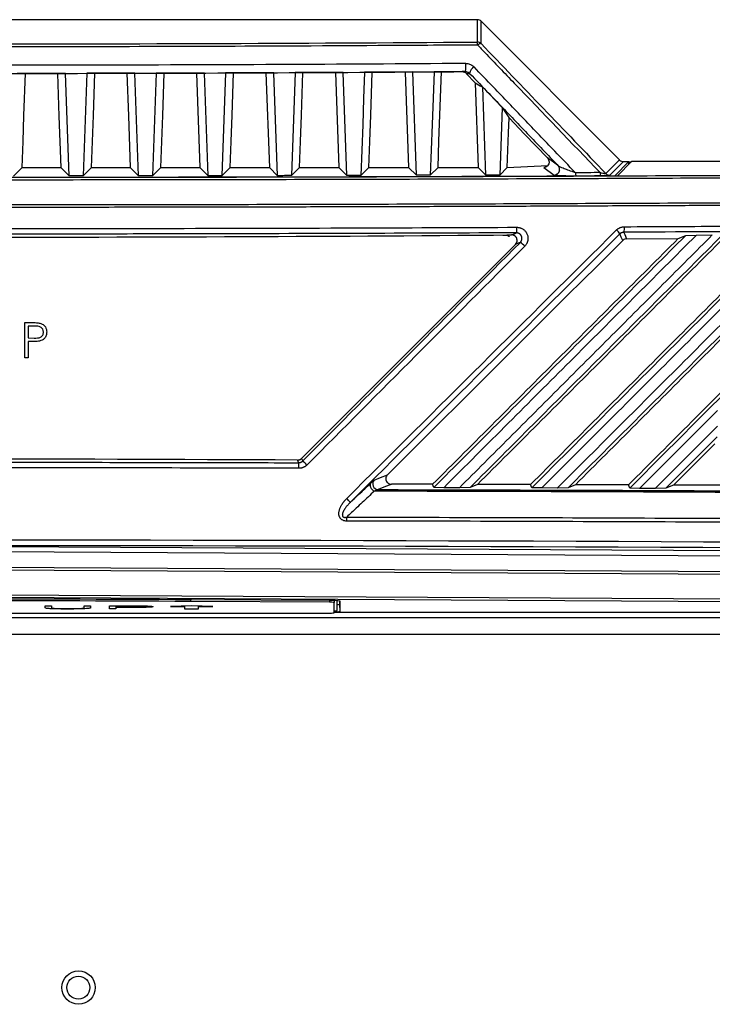
# Model space of a CAD drawing. Units: inches. Extents: x 4 to 251, y 4 to 161.
# Drawn here: x 113 to 118, y 89 to 96 of the extents above; entities that cross this region are included whole.
import ezdxf

# ---------------------------------------------------------------- set-up
doc = ezdxf.new("R2010")
doc.units = ezdxf.units.IN
doc.header["$LTSCALE"] = 15
doc.header["$MEASUREMENT"] = 0

msp = doc.modelspace()

# ---------------------------------------------------------------- linework, layer by layer
for p, q in [((116.4278, 96.4051), (108.776, 96.4051)), ((116.4278, 96.4051), (116.4279, 96.2469)), ((116.4557, 96.2354), (116.4556, 96.3936)), ((116.4556, 96.3936), (117.4355, 95.4118)), ((113.4529, 96.0251), (113.2271, 96.0248)), ((113.5107, 96.0252), (113.6611, 96.0255)), ((113.5367, 95.2986), (113.5107, 96.0252)), ((113.6611, 96.0255), (113.6351, 95.2986)), ((114.0027, 96.0262), (114.1531, 96.0267)), ((114.0287, 95.2991), (114.0027, 96.0262)), ((114.1531, 96.0267), (114.1271, 95.2992)), ((114.438, 96.0275), (114.2102, 96.0268)), ((114.438, 96.0275), (114.462, 95.3584)), ((114.4946, 96.0277), (114.6451, 96.0283)), ((114.5207, 95.2998), (114.4946, 96.0277)), ((114.6451, 96.0283), (114.6191, 95.3)), ((114.9309, 96.0294), (114.7015, 96.0285)), ((114.9309, 96.0294), (114.9549, 95.3584)), ((114.9866, 96.0297), (115.1372, 96.0304)), ((115.0127, 95.3008), (114.9866, 96.0297)), ((115.1372, 96.0304), (115.1111, 95.301)), ((115.424, 96.0318), (115.1926, 96.0306)), ((115.424, 96.0318), (115.4481, 95.3584)), ((115.4786, 96.0321), (115.6292, 96.0329)), ((115.5047, 95.3019), (115.4786, 96.0321)), ((115.9173, 96.0346), (115.6834, 96.0332)), ((115.9173, 96.0346), (115.9415, 95.3584)), ((115.9705, 96.0349), (116.1213, 96.0359)), ((115.9967, 95.3033), (115.9705, 96.0349)), ((116.3207, 96.0372), (116.1741, 96.0362)), ((116.3496, 96.025), (116.3735, 96.0251)), ((116.3496, 96.025), (116.4136, 95.9583)), ((116.4136, 95.9583), (116.4351, 95.3584)), ((116.4887, 95.3049), (116.4664, 95.9267)), ((116.6042, 95.7831), (116.4664, 95.9267)), ((116.6042, 95.7831), (116.5871, 95.3053)), ((116.6403, 95.3591), (116.9273, 95.3725)), ((117.4355, 95.4118), (117.3388, 95.3152)), ((117.3666, 95.3036), (117.4634, 95.4002)), ((117.5017, 95.4002), (117.4022, 95.3008)), ((117.4216, 95.3005), (117.5214, 95.4002)), ((117.4634, 95.4002), (117.5017, 95.4002)), ((117.5017, 95.3805), (117.5017, 95.4002)), ((117.5017, 95.3998), (117.521, 95.3998)), ((122.2654, 95.4002), (117.5214, 95.4002)), ((113.1431, 95.2983), (113.2033, 95.3584)), ((113.2033, 95.3584), (113.4767, 95.3584)), ((113.5367, 95.2986), (113.4767, 95.3584)), ((113.6351, 95.2986), (113.6949, 95.3584)), ((113.6949, 95.3584), (113.9692, 95.3584)), ((114.0287, 95.2991), (113.9692, 95.3584)), ((114.1271, 95.2992), (114.1864, 95.3584)), ((114.1864, 95.3584), (114.462, 95.3584)), ((114.5207, 95.2998), (114.462, 95.3584)), ((114.6191, 95.3), (114.6776, 95.3584)), ((114.6776, 95.3584), (114.9549, 95.3584)), ((115.0127, 95.3008), (114.9549, 95.3584)), ((115.1111, 95.301), (115.1686, 95.3584)), ((115.1686, 95.3584), (115.4481, 95.3584)), ((115.5047, 95.3019), (115.4481, 95.3584)), ((115.6031, 95.3022), (115.6594, 95.3584)), ((115.6594, 95.3584), (115.9415, 95.3584)), ((115.9967, 95.3033), (115.9415, 95.3584)), ((116.0951, 95.3036), (116.15, 95.3584)), ((116.15, 95.3584), (116.4351, 95.3584)), ((116.4887, 95.3049), (116.4351, 95.3584)), ((116.5871, 95.3053), (116.6403, 95.3584)), ((116.8983, 95.3584), (116.9719, 95.3052)), ((117.8509, 94.8553), (117.9044, 94.8777)), ((117.9044, 94.8777), (117.9803, 94.8803)), ((117.9803, 94.8803), (118.0928, 94.881)), ((115.1828, 93.2988), (116.6985, 94.8145)), ((116.6985, 94.8145), (115.1828, 93.2988)), ((117.4857, 94.8533), (117.8509, 94.8553)), ((113.2237, 94.2605), (113.2727, 94.2605)), ((113.2237, 94.0105), (113.2237, 94.2605)), ((113.2461, 94.2349), (113.2461, 94.1516)), ((113.2918, 94.2349), (113.2461, 94.2349)), ((113.2461, 94.1516), (113.2899, 94.151)), ((113.2461, 94.1259), (113.2461, 94.0105)), ((113.264, 94.1259), (113.2461, 94.1259)), ((113.2461, 94.0105), (113.2237, 94.0105)), ((118.1292, 93.6384), (117.5773, 93.0871)), ((117.6883, 93.0866), (118.1291, 93.5269)), ((118.1271, 93.4513), (117.7646, 93.0889)), ((118.1097, 93.4032), (117.8168, 93.1103)), ((116.1115, 93.1159), (115.819, 93.1165)), ((116.1206, 93.0938), (116.1115, 93.1159)), ((116.1899, 93.0916), (116.1206, 93.0938)), ((116.3009, 93.0913), (116.1899, 93.0916)), ((116.3773, 93.0935), (116.3009, 93.0913)), ((116.4295, 93.1151), (116.3773, 93.0935)), ((116.8056, 93.114), (116.4295, 93.1151)), ((116.8146, 93.0919), (116.8056, 93.114)), ((116.8839, 93.0896), (116.8146, 93.0919)), ((116.9948, 93.0892), (116.8839, 93.0896)), ((117.0712, 93.0915), (116.9948, 93.0892)), ((117.1234, 93.113), (117.0712, 93.0915)), ((117.4991, 93.1116), (117.1234, 93.113)), ((117.5082, 93.0894), (117.4991, 93.1116)), ((117.5773, 93.0871), (117.5082, 93.0894)), ((117.6883, 93.0866), (117.5773, 93.0871)), ((117.7646, 93.0889), (117.6883, 93.0866)), ((117.8168, 93.1103), (117.7646, 93.0889)), ((118.1921, 93.1087), (117.8168, 93.1103)), ((112.6019, 92.679), (123.669, 92.6154)), ((123.6639, 92.576), (112.607, 92.6396)), ((123.6767, 92.447), (112.6062, 92.5107)), ((112.607, 92.5304), (123.6775, 92.4667)), ((123.6768, 92.2532), (112.6019, 92.3169)), ((112.6062, 92.3365), (123.6811, 92.2729)), ((114.397, 92.298), (114.397, 92.2862)), ((115.3865, 92.2923), (114.4024, 92.298)), ((113.3678, 92.2559), (113.4127, 92.2559)), ((113.3678, 92.2549), (113.3678, 92.2559)), ((113.3678, 92.2549), (113.4127, 92.2549)), ((113.3678, 92.2417), (113.3678, 92.2549)), ((113.4127, 92.2549), (113.4127, 92.2559)), ((113.4127, 92.2549), (113.4127, 92.2418)), ((113.4127, 92.2418), (113.4128, 92.2416)), ((113.4147, 92.2389), (113.4147, 92.2399)), ((113.5305, 92.2348), (113.5305, 92.2358)), ((113.6384, 92.2385), (113.6384, 92.2395)), ((113.6435, 92.2559), (113.6884, 92.2559)), ((113.6435, 92.2549), (113.6435, 92.2559)), ((113.6435, 92.2418), (113.6435, 92.2549)), ((113.6435, 92.2549), (113.6884, 92.2549)), ((113.6884, 92.2549), (113.6884, 92.2559)), ((113.6884, 92.2549), (113.6884, 92.2417)), ((113.823, 92.2559), (113.921, 92.2559)), ((113.823, 92.2549), (113.823, 92.2559)), ((113.823, 92.2549), (113.921, 92.2549)), ((113.823, 92.2331), (113.823, 92.2549)), ((113.8678, 92.2331), (113.823, 92.2331)), ((113.9593, 92.2527), (113.8678, 92.2527)), ((113.8678, 92.2527), (113.8678, 92.2454)), ((113.8678, 92.2464), (113.9554, 92.2464)), ((113.8678, 92.2454), (113.9554, 92.2454)), ((113.9036, 92.2432), (113.8678, 92.2432)), ((113.8678, 92.2432), (113.8678, 92.2331)), ((113.921, 92.2549), (113.921, 92.2559)), ((113.9554, 92.2454), (113.9554, 92.2464)), ((114.0349, 92.2546), (114.0349, 92.2556)), ((114.1307, 92.2491), (114.1307, 92.2501)), ((114.4037, 92.2559), (114.2537, 92.2505)), ((114.4037, 92.2549), (114.2537, 92.2495)), ((114.2537, 92.2495), (114.2537, 92.2505)), ((114.2537, 92.2495), (114.3537, 92.2495)), ((114.3537, 92.2495), (114.3537, 92.2331)), ((114.3537, 92.2331), (114.4537, 92.2331)), ((115.381, 92.2805), (114.397, 92.2862)), ((114.5537, 92.2505), (114.4037, 92.2559)), ((114.4037, 92.2549), (114.4037, 92.2559)), ((114.5537, 92.2495), (114.4037, 92.2549)), ((114.4537, 92.2495), (114.5537, 92.2495)), ((114.4537, 92.2331), (114.4537, 92.2495)), ((114.5537, 92.2495), (114.5537, 92.2505)), ((115.381, 92.2924), (115.381, 92.2805)), ((115.415, 92.2919), (115.415, 92.2789)), ((115.415, 92.2061), (115.415, 92.2789)), ((115.435, 92.2211), (115.435, 92.2912)), ((115.4547, 92.2661), (115.4547, 92.2896)), ((115.4568, 92.2161), (115.4547, 92.2661)), ((115.4568, 92.2161), (115.4568, 92.2888)), ((112.5811, 92.1735), (123.4328, 92.1735)), ((112.6412, 92.2044), (115.3759, 92.2044)), ((118.6019, 92.2091), (115.415, 92.2091)), ((123.4486, 92.0524), (112.5769, 92.0524))]:
    msp.add_line(p, q)
at = {"flags": 128}
for points in [[(113.2271, 96.0248), (113.2175, 96.0248), (113.1691, 96.0247)], [(113.2033, 95.3584), (113.2099, 95.5424), (113.2165, 95.7271), (113.2271, 96.0248)], [(113.5107, 96.0252), (113.4748, 96.0251), (113.4529, 96.0251)], [(113.4529, 96.0251), (113.4637, 95.7232), (113.4767, 95.3584)], [(113.7188, 96.0256), (113.7091, 96.0256), (113.6611, 96.0255)], [(113.6949, 95.3584), (113.7015, 95.5426), (113.7081, 95.7274), (113.7188, 96.0256)], [(114.0027, 96.0262), (113.9668, 96.0262), (113.9453, 96.0261)], [(113.9453, 96.0261), (113.9562, 95.7235), (113.9692, 95.3584)], [(114.2102, 96.0268), (114.2005, 96.0268), (114.1531, 96.0267)], [(114.1864, 95.3584), (114.193, 95.5428), (114.1996, 95.7278), (114.2102, 96.0268)], [(114.4946, 96.0277), (114.4587, 96.0276), (114.438, 96.0275)], [(114.7015, 96.0285), (114.6917, 96.0285), (114.6451, 96.0283)], [(114.6776, 95.3584), (114.6842, 95.543), (114.6908, 95.7283), (114.7015, 96.0285)], [(114.9866, 96.0297), (114.9506, 96.0295), (114.9309, 96.0294)], [(115.1926, 96.0306), (115.1827, 96.0306), (115.1372, 96.0304)], [(115.1686, 95.3584), (115.1752, 95.5434), (115.1818, 95.729), (115.1926, 96.0306)], [(115.4786, 96.0321), (115.4425, 96.0319), (115.424, 96.0318)], [(115.6292, 96.0329), (115.6226, 95.8472), (115.6159, 95.6614), (115.6031, 95.3022)], [(115.6834, 96.0332), (115.6694, 96.0331), (115.6292, 96.0329)], [(115.6594, 95.3584), (115.666, 95.5438), (115.6726, 95.7298), (115.6834, 96.0332)], [(115.9705, 96.0349), (115.9309, 96.0347), (115.9173, 96.0346)], [(116.1213, 96.0359), (116.1146, 95.8498), (116.108, 95.6636), (116.0951, 95.3036)], [(116.1741, 96.0362), (116.1607, 96.0361), (116.1213, 96.0359)], [(116.15, 95.3584), (116.1566, 95.5442), (116.1632, 95.7307), (116.1741, 96.0362)], [(116.3445, 96.0374), (116.3332, 96.0373), (116.3207, 96.0372)], [(116.4136, 95.9583), (116.448, 95.9378), (116.4664, 95.9267)], [(116.6042, 95.7831), (116.6511, 95.712), (116.6528, 95.7094)], [(116.6403, 95.3584), (116.6447, 95.4811), (116.649, 95.6044), (116.6528, 95.7094)], [(116.6528, 95.7094), (116.7626, 95.5951), (116.9246, 95.4265)], [(117.0004, 95.3716), (116.9956, 95.3751), (116.9767, 95.3888), (116.9246, 95.4265)], [(107.8015, 95.3008), (108.6722, 95.2974), (109.5442, 95.2947), (110.4171, 95.2926), (111.2907, 95.2913), (112.1648, 95.2906), (113.039, 95.2906), (113.913, 95.2913), (114.7866, 95.2926), (115.6596, 95.2947), (116.5315, 95.2974), (117.4022, 95.3008)], [(113.6351, 95.2986), (113.6228, 95.2986), (113.6105, 95.2986), (113.5982, 95.2986), (113.5859, 95.2986), (113.5736, 95.2986), (113.5613, 95.2986), (113.549, 95.2986), (113.5367, 95.2986)], [(114.1271, 95.2992), (114.1148, 95.2992), (114.1025, 95.2992), (114.0902, 95.2992), (114.0779, 95.2991), (114.0656, 95.2991), (114.0533, 95.2991), (114.041, 95.2991), (114.0287, 95.2991)], [(114.6191, 95.3), (114.6068, 95.3), (114.5945, 95.2999), (114.5822, 95.2999), (114.5699, 95.2999), (114.5576, 95.2999), (114.5453, 95.2999), (114.533, 95.2998), (114.5207, 95.2998)], [(115.1111, 95.301), (115.0988, 95.301), (115.0865, 95.3009), (115.0742, 95.3009), (115.0619, 95.3009), (115.0496, 95.3008), (115.0373, 95.3008), (115.025, 95.3008), (115.0127, 95.3008)], [(115.6031, 95.3022), (115.5908, 95.3022), (115.5785, 95.3021), (115.5662, 95.3021), (115.5539, 95.3021), (115.5416, 95.302), (115.5293, 95.302), (115.517, 95.302), (115.5047, 95.3019)], [(116.0951, 95.3036), (116.0828, 95.3036), (116.0705, 95.3035), (116.0582, 95.3035), (116.0459, 95.3035), (116.0336, 95.3034), (116.0213, 95.3034), (116.009, 95.3034), (115.9967, 95.3033)], [(116.5871, 95.3053), (116.5748, 95.3052), (116.5625, 95.3052), (116.5502, 95.3051), (116.5379, 95.3051), (116.5256, 95.3051), (116.5133, 95.305), (116.501, 95.305), (116.4887, 95.3049)], [(117.2983, 95.3222), (117.2765, 95.3221), (117.2547, 95.3221), (117.2328, 95.322), (117.211, 95.3219), (117.1892, 95.3218), (117.1673, 95.3217), (117.1455, 95.3216), (117.1237, 95.3215)], [(117.1268, 95.3004), (117.1487, 95.3005), (117.1705, 95.3005), (117.1924, 95.3006), (117.2142, 95.3007), (117.2361, 95.3008), (117.2579, 95.3009), (117.2797, 95.301), (117.3016, 95.3011)], [(116.6704, 94.8816), (116.6787, 94.8851), (116.7051, 94.8962)], [(117.4582, 94.8419), (117.4481, 94.866), (117.4386, 94.8887)], [(117.4661, 94.8999), (117.4668, 94.8982), (117.4726, 94.8845), (117.4857, 94.8533)], [(116.7327, 94.8288), (116.7185, 94.8228), (116.6985, 94.8145)], [(115.1626, 93.2684), (115.1619, 93.2702), (115.1562, 93.284), (115.1548, 93.2873)], [(115.1828, 93.2988), (115.1871, 93.2886), (115.1906, 93.2801)], [(115.6982, 93.1453), (115.7423, 93.1635), (115.7912, 93.1836)], [(115.6719, 93.1224), (115.6689, 93.1171), (115.6679, 93.1104), (115.6689, 93.1028), (115.6718, 93.0945), (115.6766, 93.0863), (115.6828, 93.0786), (115.69, 93.072), (115.6979, 93.0667)], [(115.819, 93.1165), (115.8108, 93.1131), (115.778, 93.0996), (115.7258, 93.0781)]]:
    msp.add_lwpolyline(points, dxfattribs=at)
for centre, radius in [((113.6031, 89.5525), 0.1183), ((113.6019, 89.5522), 0.0813)]:
    msp.add_circle(centre, radius)
for centre, radius, start, end in [((116.3602, 96.2275), 0.0704, 358.64198, 15.96475), ((116.4279, 96.2075), 0.0394, 45.19003, 90.01894), ((116.4526, 96.2057), 0.0299, 84.15411, 137.58489), ((116.145, 96.0744), 0.2028, 349.48832, 5.81428), ((116.4311, 96.0188), 0.058, 117.10988, 173.76949), ((116.9719, 95.3446), 0.0393, 346.54222, 43.48398), ((116.9717, 95.3446), 0.0394, 270.19947, 346.58687), ((117.1784, 95.3189), 0.0548, 177.22664, 199.72274), ((117.3512, 95.3196), 0.053, 177.14799, 200.44637), ((117.3667, 95.343), 0.0394, 224.9361, 269.87775), ((112.6019, 594.7716), 499.9065, 269.533693, 270.466307), ((116.5756, 94.9257), 0.1329, 347.15703, 4.22918), ((117.3177, 94.8087), 0.1449, 33.46996, 48.02413), ((117.3571, 94.9295), 0.113, 344.83463, 4.96164), ((116.6174, 94.6684), 0.1976, 42.16661, 54.29837), ((112.6019, -406.6127), 499.9065, 89.707396, 90.292604), ((112.6019, -406.6127), 499.9065, 89.707396, 90.292604), ((115.155, 93.3266), 0.0393, 269.7074, 315), ((114.999, 93.044), 0.304, 43.22714, 50.93002), ((114.9544, 93.2389), 0.2103, 357.31861, 8.06314), ((115.7263, 93.1176), 0.0395, 135.43029, 269.29716), ((115.3338, 92.8349), 0.2476, 38.13711, 46.87663), ((115.0025, 92.8581), 0.5007, 359.70856, 2.89667), ((112.6019, -222.0737), 314.3768, 89.671843, 90.328157), ((112.6019, -221.1304), 313.4218, 89.671843, 90.328157), ((115.3888, 92.0942), 0.1865, 81.92325, 92.38114), ((115.4025, 91.9062), 0.3864, 81.92325, 92.38114), ((115.4367, 92.3348), 0.071, 268.56606, 284.60025), ((115.3857, 92.4296), 0.2253, 267.52125, 277.47399), ((115.417, 92.3029), 0.0837, 268.62844, 282.40799), ((115.4202, 92.4279), 0.2149, 268.61756, 279.82851)]:
    msp.add_arc(centre, radius, start, end)
for centre, major_axis, ratio, start_param, end_param in [((116.4278, 96.3656), (0, -0.0395), 0.996195, 2.356671, 3.141118), ((112.6019, 100.3509), (47.1834, 0), 0.087267, 4.631212, 4.793565), ((151.5315, 65.284), (-67.3799, 67.5083), 0.035598, 1.059318, 1.074586), ((117.4634, 95.4396), (-0.0279, -0.0279), 0.998097, 6.282709, 7.068107), ((112.6019, 87.0859), (49.1892, 49.2435), 0.030844, 1.441977, 1.480944), ((112.6297, 87.0581), (49.1498, 49.2435), 0.030844, 1.441952, 1.480919), ((112.5741, 93.6955), (49.1498, 49.2435), 0.030844, 4.734731, 4.766169), ((112.6019, 87.0302), (48.0873, 48.179), 0.030844, 1.43879, 1.473563), ((112.6019, 93.6677), (49.1892, 49.2435), 0.030844, 4.734756, 4.766194), ((112.6019, 90.5732), (49.2126, 0), 0.043626, 1.374057, 1.767536), ((112.6019, 90.5339), (49.1732, 0), 0.043661, 1.374057, 1.767536)]:
    msp.add_ellipse(centre, major_axis=major_axis, ratio=ratio, start_param=start_param, end_param=end_param)
for points, knots in [([(116.4306, 96.2259), (116.4044, 96.2257), (116.2736, 96.2248), (115.724, 96.2211), (114.8373, 96.2165), (113.6916, 96.213), (112.9389, 96.2123), (112.4444, 96.2123), (111.8932, 96.2126), (111.0052, 96.2143), (109.8599, 96.2188), (109.1355, 96.2235), (108.7732, 96.2259)], [0, 0, 0, 0, 0.010272, 0.05136, 0.215724, 0.357824, 0.5, 0.510272, 0.55136, 0.715724, 0.857824, 1, 1, 1, 1]), ([(116.4306, 96.2259), (116.4478, 96.2078), (116.5343, 96.1177), (116.8232, 95.8168), (117.0954, 95.5334), (117.2983, 95.3222)], [0, 0, 0, 0, 0.059902, 0.299509, 1, 1, 1, 1]), ([(116.3468, 96.0949), (115.9025, 96.0922), (115.0088, 96.0867), (113.7597, 96.0827), (112.9555, 96.0822), (112.6019, 96.082)], [0, 0, 0, 0, 0.356467, 0.716989, 1, 1, 1, 1]), ([(116.3468, 96.0949), (116.3514, 96.0947), (116.3645, 96.0941), (116.3858, 96.0868), (116.3984, 96.0759), (116.4047, 96.0704)], [0, 0, 0, 0, 0.209234, 0.605228, 1, 1, 1, 1]), ([(117.1237, 95.3215), (117.0746, 95.3726), (116.9531, 95.4991), (116.7593, 95.7009), (116.5688, 95.8994), (116.4506, 96.0225), (116.4047, 96.0704)], [0, 0, 0, 0, 0.2045867, 0.506281, 0.8079748, 1, 1, 1, 1]), ([(112.6019, 96.0244), (112.9553, 96.0246), (113.7589, 96.0251), (115.0072, 96.0291), (115.9004, 96.0346), (116.3445, 96.0374)], [0, 0, 0, 0, 0.283011, 0.643533, 1, 1, 1, 1]), ([(113.9453, 96.0261), (113.8994, 96.026), (113.8238, 96.0258), (113.7483, 96.0256), (113.7188, 96.0256)], [0, 0, 0, 0, 0.609013, 1, 1, 1, 1]), ([(116.3207, 96.0372), (116.3247, 96.0369), (116.3328, 96.0362), (116.3427, 96.0313), (116.3476, 96.0269), (116.3496, 96.025)], [0, 0, 0, 0, 0.364868, 0.729078, 1, 1, 1, 1]), ([(116.3445, 96.0374), (116.3468, 96.0373), (116.3502, 96.0371), (116.3567, 96.0357), (116.3652, 96.0325), (116.3704, 96.0278), (116.3735, 96.0251)], [0, 0, 0, 0, 0.199644, 0.298602, 0.586594, 1, 1, 1, 1]), ([(116.3735, 96.0251), (116.4194, 95.9772), (116.5375, 95.8541), (116.7279, 95.6556), (116.891, 95.4856), (116.9819, 95.3909), (117.0004, 95.3716)], [0, 0, 0, 0, 0.220046, 0.565764, 0.911483, 1, 1, 1, 1]), ([(116.9246, 95.4265), (116.9278, 95.4225), (116.934, 95.4144), (116.9372, 95.3993), (116.9353, 95.3841), (116.9275, 95.3706), (116.9157, 95.3617), (116.9052, 95.3587), (116.8996, 95.3585), (116.8983, 95.3584)], [0, 0, 0, 0, 0.165185, 0.329941, 0.506065, 0.678392, 0.830915, 0.960538, 1, 1, 1, 1]), ([(117.1237, 95.3215), (117.1153, 95.3242), (117.0933, 95.3311), (117.0602, 95.3433), (117.0301, 95.3557), (117.009, 95.3655), (117.0028, 95.3699), (117.0004, 95.3716)], [0, 0, 0, 0, 0.166333, 0.438813, 0.704253, 0.882248, 1, 1, 1, 1]), ([(112.6019, 95.2894), (112.8873, 95.2894), (113.4582, 95.2896), (114.34, 95.2906), (115.247, 95.2924), (116.1789, 95.2949), (117.1094, 95.2983), (118.0384, 95.3024), (118.9654, 95.3073), (119.89, 95.313), (120.812, 95.3194), (121.578, 95.3254), (122.036, 95.3294), (122.1887, 95.3307)], [0, 0, 0, 0, 0.088749, 0.177498, 0.274255, 0.371012, 0.467786, 0.564561, 0.661318, 0.758092, 0.854866, 0.951623, 1, 1, 1, 1]), ([(122.1952, 95.311), (122.0424, 95.3097), (121.584, 95.3058), (120.8176, 95.2998), (119.895, 95.2934), (118.9697, 95.2877), (118.0421, 95.2828), (117.1126, 95.2787), (116.1813, 95.2753), (115.2488, 95.2727), (114.3413, 95.271), (113.4588, 95.2699), (112.8876, 95.2698), (112.6019, 95.2697)], [0, 0, 0, 0, 0.048377, 0.145134, 0.241891, 0.338682, 0.435439, 0.532196, 0.628988, 0.725745, 0.822502, 0.911237, 1, 1, 1, 1]), ([(112.6019, 95.2901), (113.1382, 95.2904), (114.211, 95.2908), (115.8187, 95.2943), (116.8873, 95.2984), (117.4216, 95.3005)], [0, 0, 0, 0, 0.333326, 0.666672, 1, 1, 1, 1]), ([(116.9719, 95.3052), (116.9737, 95.3048), (116.9779, 95.3038), (117.0022, 95.3024), (117.0408, 95.3011), (117.0859, 95.3004), (117.1153, 95.3004), (117.1268, 95.3004)], [0, 0, 0, 0, 0.138401, 0.320911, 0.574855, 0.833922, 1, 1, 1, 1]), ([(117.0098, 95.3356), (117.0087, 95.3318), (117.0065, 95.3247), (116.9998, 95.3166), (116.9929, 95.3112), (116.9867, 95.3082), (116.9838, 95.3074), (116.9827, 95.3071)], [0, 0, 0, 0, 0.272424, 0.517321, 0.72363, 0.891291, 1, 1, 1, 1]), ([(117.3388, 95.3152), (117.3389, 95.315), (117.3392, 95.3144), (117.3389, 95.3138), (117.3372, 95.3133), (117.3343, 95.3134), (117.3278, 95.3144), (117.3156, 95.3172), (117.3049, 95.3203), (117.2983, 95.3222)], [0, 0, 0, 0, 0.034949, 0.145005, 0.205596, 0.315747, 0.407441, 0.639185, 1, 1, 1, 1]), ([(117.3016, 95.3011), (117.3113, 95.3012), (117.3281, 95.3013), (117.3492, 95.3019), (117.3622, 95.3026), (117.3661, 95.3032), (117.3666, 95.3035), (117.3666, 95.3036)], [0, 0, 0, 0, 0.307038, 0.536185, 0.76704, 0.962584, 1, 1, 1, 1]), ([(112.6019, 95.0956), (112.8917, 95.0957), (113.4715, 95.0958), (114.3624, 95.0969), (115.2742, 95.0987), (116.2066, 95.1013), (117.1378, 95.1046), (118.0674, 95.1088), (118.9949, 95.1137), (119.9202, 95.1194), (120.8428, 95.1258), (121.6093, 95.1318), (122.0676, 95.1357), (122.2204, 95.137)], [0, 0, 0, 0, 0.089816, 0.179661, 0.276164, 0.372666, 0.469168, 0.565706, 0.662208, 0.758711, 0.855248, 0.95175, 1, 1, 1, 1]), ([(122.2216, 95.1173), (122.0688, 95.116), (121.7632, 95.1134), (121.3548, 95.1101), (121.0481, 95.1077), (120.7476, 95.1055), (120.4595, 95.1034), (120.1305, 95.1012), (119.7904, 95.0989), (119.4114, 95.0965), (118.9697, 95.094), (118.5834, 95.0918), (118.2742, 95.0902), (117.9711, 95.0887), (117.6808, 95.0874), (117.3494, 95.086), (117.0069, 95.0845), (116.6254, 95.0831), (116.1811, 95.0816), (115.7408, 95.0803), (115.2745, 95.0791), (114.8079, 95.0781), (114.3488, 95.0773), (113.9396, 95.0767), (113.5774, 95.0764), (113.2543, 95.0761), (112.9281, 95.076), (112.7106, 95.076), (112.6019, 95.076)], [0, 0, 0, 0, 0.048249, 0.096498, 0.128667, 0.144752, 0.190989, 0.219137, 0.247959, 0.297566, 0.337792, 0.386041, 0.418209, 0.434294, 0.480532, 0.50868, 0.537501, 0.587108, 0.627334, 0.675583, 0.723837, 0.772086, 0.820339, 0.866181, 0.898929, 0.932616, 0.966307, 1, 1, 1, 1]), ([(117.4696, 94.9393), (117.7115, 94.9406), (118.3878, 94.9444), (119.2649, 94.9505), (120.0583, 94.9568), (120.8059, 94.9632), (121.3496, 94.9684), (121.735, 94.9721)], [0, 0, 0, 0, 0.1692252, 0.4731896, 0.6153806, 0.7274022, 1, 1, 1, 1]), ([(108.4957, 94.9355), (108.8511, 94.934), (109.5706, 94.931), (110.5194, 94.9284), (111.5327, 94.9266), (112.4938, 94.9259), (113.4973, 94.9264), (114.507, 94.928), (115.5639, 94.9307), (116.3489, 94.934), (116.7081, 94.9355)], [0, 0, 0, 0, 0.130066, 0.263295, 0.346595, 0.5, 0.613981, 0.712729, 0.868553, 1, 1, 1, 1]), ([(116.7051, 94.8962), (116.3499, 94.8947), (115.631, 94.8916), (114.6829, 94.8891), (113.6703, 94.8872), (112.7065, 94.8866), (111.6947, 94.8871), (110.677, 94.8887), (109.6242, 94.8914), (108.8488, 94.8947), (108.4987, 94.8962)], [0, 0, 0, 0, 0.130066, 0.263295, 0.346595, 0.5, 0.615196, 0.716049, 0.871758, 1, 1, 1, 1]), ([(116.1206, 93.0938), (116.418, 93.3913), (117.013, 93.9863), (117.6073, 94.5806), (117.9044, 94.8777)], [0, 0, 0, 0, 0.499999, 1, 1, 1, 1]), ([(117.9803, 94.8803), (117.8312, 94.7313), (117.5331, 94.4334), (117.0893, 93.9901), (116.6416, 93.5428), (116.343, 93.2445), (116.1899, 93.0916)], [0, 0, 0, 0, 0.250001, 0.500001, 0.743662, 1, 1, 1, 1]), ([(116.3009, 93.0913), (116.419, 93.2093), (116.6582, 93.4481), (117.0185, 93.808), (117.3811, 94.1702), (117.7393, 94.528), (117.9762, 94.7645), (118.0928, 94.881)], [0, 0, 0, 0, 0.197662, 0.400054, 0.603117, 0.804675, 1, 1, 1, 1]), ([(118.1626, 94.879), (117.8653, 94.5816), (117.2705, 93.9869), (116.675, 93.3913), (116.3773, 93.0935)], [0, 0, 0, 0, 0.5, 1, 1, 1, 1]), ([(116.6085, 94.8787), (116.6111, 94.8792), (116.6163, 94.8803), (116.6214, 94.8805), (116.624, 94.8806)], [0, 0, 0, 0, 0.500947, 1, 1, 1, 1]), ([(116.624, 94.8806), (116.635, 94.8808), (116.6535, 94.8812), (116.6645, 94.8815), (116.669, 94.8816)], [0, 0, 0, 0, 0.589807, 1, 1, 1, 1]), ([(116.624, 94.8806), (116.6285, 94.8803), (116.6381, 94.8795), (116.6486, 94.876), (116.6533, 94.872), (116.654, 94.8713)], [0, 0, 0, 0, 0.4235, 0.90678, 1, 1, 1, 1]), ([(116.6985, 94.8145), (116.701, 94.8174), (116.706, 94.8234), (116.7099, 94.8346), (116.7105, 94.8463), (116.7076, 94.8577), (116.7015, 94.8678), (116.6927, 94.8756), (116.682, 94.8807), (116.6743, 94.8813), (116.6704, 94.8816)], [0, 0, 0, 0, 0.125285, 0.249895, 0.375041, 0.499987, 0.624934, 0.750097, 0.874719, 1, 1, 1, 1]), ([(116.6985, 94.8145), (116.7013, 94.8179), (116.707, 94.8248), (116.7106, 94.838), (116.7098, 94.8514), (116.7046, 94.8638), (116.6956, 94.8737), (116.6837, 94.8804), (116.6748, 94.8812), (116.6704, 94.8816)], [0, 0, 0, 0, 0.14348, 0.286987, 0.429819, 0.57186, 0.713584, 0.855597, 1, 1, 1, 1]), ([(116.7327, 94.8288), (116.7333, 94.8294), (116.7347, 94.8309), (116.7367, 94.8334), (116.7388, 94.8365), (116.7402, 94.8392), (116.7416, 94.8422), (116.7427, 94.8453), (116.7436, 94.8488), (116.7441, 94.8521), (116.7444, 94.8562), (116.7443, 94.8607), (116.7436, 94.865), (116.7425, 94.8693), (116.7409, 94.8735), (116.7388, 94.8773), (116.7363, 94.881), (116.7334, 94.8844), (116.7301, 94.8873), (116.7266, 94.8899), (116.7228, 94.8922), (116.7187, 94.8939), (116.7145, 94.8951), (116.7101, 94.896), (116.7067, 94.8961), (116.7051, 94.8962)], [0, 0, 0, 0, 0.024913, 0.067663, 0.10362, 0.143284, 0.168212, 0.210989, 0.24697, 0.28666, 0.318876, 0.378225, 0.429727, 0.461869, 0.521086, 0.572477, 0.604565, 0.663686, 0.715001, 0.747076, 0.806177, 0.85748, 0.889565, 0.948684, 1, 1, 1, 1]), ([(116.7081, 94.9355), (116.711, 94.9354), (116.7168, 94.9352), (116.7255, 94.9338), (116.7329, 94.9317), (116.7407, 94.9287), (116.7486, 94.9246), (116.7559, 94.9196), (116.7626, 94.9139), (116.7687, 94.9075), (116.7739, 94.9003), (116.7784, 94.8927), (116.7821, 94.8846), (116.7846, 94.8761), (116.7863, 94.8674), (116.7871, 94.8586), (116.7867, 94.8487), (116.7852, 94.84), (116.7832, 94.8325), (116.7811, 94.8268), (116.7789, 94.8221), (116.7762, 94.8168), (116.7721, 94.8104), (116.7675, 94.8048), (116.7648, 94.8019), (116.7639, 94.801)], [0, 0, 0, 0, 0.046997, 0.094396, 0.1428, 0.171917, 0.229393, 0.285564, 0.314668, 0.372118, 0.428263, 0.457375, 0.514842, 0.571003, 0.600143, 0.657667, 0.713883, 0.758668, 0.800135, 0.838372, 0.856976, 0.884145, 0.935143, 0.979447, 1, 1, 1, 1]), ([(116.8146, 93.0919), (117.1132, 93.3905), (117.7103, 93.9876), (118.3066, 94.5839), (118.6047, 94.8821)], [0, 0, 0, 0, 0.499999, 1, 1, 1, 1]), ([(118.6806, 94.8847), (118.531, 94.7352), (118.2319, 94.4363), (117.786, 93.9909), (117.3367, 93.542), (117.037, 93.2426), (116.8839, 93.0896)], [0, 0, 0, 0, 0.250001, 0.500001, 0.744565, 1, 1, 1, 1]), ([(116.9948, 93.0892), (117.1448, 93.239), (117.4448, 93.5387), (117.8973, 93.9906), (118.3468, 94.4395), (118.6463, 94.7386), (118.7933, 94.8855)], [0, 0, 0, 0, 0.249998, 0.5, 0.754571, 1, 1, 1, 1]), ([(118.8632, 94.8835), (118.5647, 94.585), (117.9679, 93.9882), (117.3701, 93.3904), (117.0712, 93.0915)], [0, 0, 0, 0, 0.5, 1, 1, 1, 1]), ([(117.4146, 94.9165), (117.4155, 94.9173), (117.4182, 94.9199), (117.423, 94.9238), (117.4293, 94.928), (117.4349, 94.9311), (117.4395, 94.9332), (117.4438, 94.9348), (117.449, 94.9365), (117.4554, 94.938), (117.4609, 94.9388), (117.4657, 94.9392), (117.4682, 94.9392), (117.4696, 94.9393)], [0, 0, 0, 0, 0.0607238, 0.182274, 0.3043804, 0.4311746, 0.4978827, 0.551097, 0.6575934, 0.7640895, 0.8743558, 0.9314528, 1, 1, 1, 1]), ([(117.4661, 94.8999), (117.4654, 94.8999), (117.4634, 94.8999), (117.4606, 94.8996), (117.4576, 94.899), (117.4545, 94.8982), (117.452, 94.8974), (117.4495, 94.8963), (117.4472, 94.8952), (117.4446, 94.8936), (117.442, 94.8917), (117.44, 94.89), (117.4389, 94.889), (117.4386, 94.8887)], [0, 0, 0, 0, 0.069047, 0.193914, 0.283309, 0.374035, 0.504137, 0.544442, 0.645574, 0.746886, 0.850299, 0.956694, 1, 1, 1, 1]), ([(121.7284, 94.9328), (121.4895, 94.9305), (120.8213, 94.9239), (119.9485, 94.9165), (119.1548, 94.9106), (118.4046, 94.9053), (117.8554, 94.9022), (117.4661, 94.8999)], [0, 0, 0, 0, 0.169225, 0.47319, 0.615381, 0.727402, 1, 1, 1, 1]), ([(117.5082, 93.0894), (117.808, 93.3893), (118.4076, 93.9889), (119.0063, 94.5876), (119.3056, 94.887)], [0, 0, 0, 0, 0.5, 1, 1, 1, 1]), ([(116.1115, 93.1159), (116.4073, 93.4117), (116.9875, 93.9919), (117.5669, 94.5713), (117.8509, 94.8553)], [0, 0, 0, 0, 0.509906, 1, 1, 1, 1]), ([(118.1718, 94.8572), (117.876, 94.5614), (117.2956, 93.9811), (116.7145, 93.4), (116.4295, 93.1151)], [0, 0, 0, 0, 0.509706, 1, 1, 1, 1]), ([(116.8056, 93.114), (117.1025, 93.4109), (117.6847, 93.9932), (118.2661, 94.5746), (118.5511, 94.8596)], [0, 0, 0, 0, 0.509902, 1, 1, 1, 1]), ([(118.8724, 94.8617), (118.5755, 94.5649), (117.993, 93.9824), (117.4095, 93.399), (117.1234, 93.113)], [0, 0, 0, 0, 0.509667, 1, 1, 1, 1]), ([(117.4857, 94.8533), (117.4813, 94.8529), (117.4724, 94.8519), (117.4633, 94.8467), (117.4591, 94.8428), (117.4582, 94.8419)], [0, 0, 0, 0, 0.436722, 0.873545, 1, 1, 1, 1]), ([(117.4991, 93.1116), (117.7973, 93.4097), (118.382, 93.9945), (118.9657, 94.5783), (119.2518, 94.8644)], [0, 0, 0, 0, 0.509893, 1, 1, 1, 1]), ([(113.2727, 94.2605), (113.2834, 94.2606), (113.3025, 94.2606), (113.3213, 94.258), (113.3296, 94.2568)], [0, 0, 0, 0, 0.5603137, 1, 1, 1, 1]), ([(113.3296, 94.2568), (113.3372, 94.254), (113.3524, 94.2486), (113.3681, 94.2316), (113.3764, 94.2124), (113.3771, 94.1998), (113.3775, 94.1935)], [0, 0, 0, 0, 0.279705, 0.559381, 0.779509, 1, 1, 1, 1]), ([(113.2899, 94.151), (113.3051, 94.151), (113.3242, 94.1509), (113.3426, 94.1634), (113.3522, 94.1749), (113.3539, 94.186), (113.3551, 94.1934)], [0, 0, 0, 0, 0.499721, 0.62535, 0.751083, 1, 1, 1, 1]), ([(113.3551, 94.1934), (113.3539, 94.2006), (113.3522, 94.2113), (113.343, 94.2226), (113.3254, 94.2353), (113.3067, 94.2351), (113.2918, 94.2349)], [0, 0, 0, 0, 0.248969, 0.374729, 0.500383, 1, 1, 1, 1]), ([(113.3775, 94.1935), (113.3769, 94.1852), (113.3757, 94.1688), (113.3632, 94.1487), (113.3462, 94.1358), (113.3338, 94.1319), (113.3276, 94.13)], [0, 0, 0, 0, 0.280099, 0.559324, 0.779458, 1, 1, 1, 1]), ([(113.3276, 94.13), (113.3158, 94.1285), (113.2947, 94.1259), (113.2734, 94.1259), (113.264, 94.1259)], [0, 0, 0, 0, 0.559694, 1, 1, 1, 1]), ([(110.0411, 93.2684), (110.2373, 93.2689), (110.5702, 93.2698), (111.2368, 93.2711), (111.8943, 93.2719), (112.6301, 93.2721), (113.153, 93.2719), (113.7758, 93.2714), (114.4143, 93.2704), (114.9318, 93.269), (115.1626, 93.2684)], [0, 0, 0, 0, 0.114959, 0.195199, 0.39052, 0.5, 0.626035, 0.696663, 0.86469, 1, 1, 1, 1]), ([(115.1548, 93.2873), (115.1593, 93.2877), (115.1681, 93.2885), (115.1774, 93.2938), (115.1817, 93.2978), (115.1828, 93.2988)], [0, 0, 0, 0, 0.426499, 0.853001, 1, 1, 1, 1]), ([(115.1626, 93.2684), (115.163, 93.2684), (115.1637, 93.2684), (115.1659, 93.2685), (115.1685, 93.2688), (115.1713, 93.2694), (115.1742, 93.2701), (115.1779, 93.2714), (115.1816, 93.2732), (115.1845, 93.275), (115.1873, 93.277), (115.1892, 93.2788), (115.1906, 93.2801)], [0, 0, 0, 0, 0.036339, 0.072708, 0.212819, 0.283445, 0.352982, 0.500314, 0.663054, 0.745311, 0.825875, 1, 1, 1, 1]), ([(115.1645, 93.2291), (114.8439, 93.2299), (114.3462, 93.2312), (113.6954, 93.2321), (113.1618, 93.2326), (112.5973, 93.2328), (111.9664, 93.2326), (111.3579, 93.2319), (110.7118, 93.2308), (110.2849, 93.2297), (110.0393, 93.2291)], [0, 0, 0, 0, 0.187721, 0.291549, 0.380875, 0.5, 0.621824, 0.749955, 0.856114, 1, 1, 1, 1]), ([(115.2205, 93.2522), (115.2186, 93.2505), (115.215, 93.247), (115.2088, 93.2425), (115.2027, 93.2388), (115.1979, 93.2364), (115.1935, 93.2345), (115.1887, 93.2327), (115.1824, 93.231), (115.1758, 93.2298), (115.1705, 93.2292), (115.1667, 93.2291), (115.1652, 93.2291), (115.1645, 93.2291)], [0, 0, 0, 0, 0.121662, 0.243749, 0.36854, 0.465745, 0.499277, 0.604263, 0.709339, 0.816304, 0.927178, 0.963574, 1, 1, 1, 1]), ([(115.6982, 93.1453), (115.6974, 93.1448), (115.6955, 93.1436), (115.6871, 93.1365), (115.6776, 93.1276), (115.6719, 93.1224)], [0, 0, 0, 0, 0.224815, 0.540265, 1, 1, 1, 1]), ([(115.7912, 93.1836), (115.7884, 93.1801), (115.7827, 93.1732), (115.7791, 93.16), (115.7798, 93.1467), (115.785, 93.1344), (115.7939, 93.1246), (115.8057, 93.1178), (115.8145, 93.117), (115.819, 93.1165)], [0, 0, 0, 0, 0.144008, 0.288081, 0.430582, 0.571632, 0.712557, 0.854709, 1, 1, 1, 1]), ([(115.6979, 93.0667), (115.6841, 93.0537), (115.6416, 93.0139), (115.5765, 92.9528), (115.5253, 92.9046), (115.5026, 92.8834)], [0, 0, 0, 0, 0.213141, 0.652335, 1, 1, 1, 1]), ([(115.5285, 92.9878), (115.5338, 92.9928), (115.5678, 93.0247), (115.6156, 93.0695), (115.6581, 93.1094), (115.6719, 93.1224)], [0, 0, 0, 0, 0.1113606, 0.7096493, 1, 1, 1, 1]), ([(115.7258, 93.0781), (115.7248, 93.0779), (115.7223, 93.0772), (115.7127, 93.0734), (115.7036, 93.0693), (115.6979, 93.0667)], [0, 0, 0, 0, 0.191775, 0.496059, 1, 1, 1, 1]), ([(121.5721, 93.0365), (121.5499, 93.0366), (121.145, 93.04), (120.3554, 93.046), (119.3925, 93.0522), (118.4273, 93.0575), (117.4599, 93.0618), (116.4851, 93.065), (115.8973, 93.0663), (115.6979, 93.0667)], [0, 0, 0, 0, 0.0114149, 0.2086113, 0.4058077, 0.5043727, 0.7016291, 0.8987734, 1, 1, 1, 1]), ([(115.7258, 93.0781), (115.9153, 93.0777), (116.4929, 93.0765), (117.4574, 93.0733), (118.4242, 93.069), (119.3916, 93.0637), (120.3594, 93.0576), (121.1308, 93.0514), (121.5165, 93.0484)], [0, 0, 0, 0, 0.097576, 0.297467, 0.497472, 0.59741, 0.798705, 1, 1, 1, 1]), ([(115.5032, 92.8555), (115.4987, 92.8557), (115.492, 92.856), (115.4826, 92.8582), (115.4751, 92.8609), (115.4688, 92.8644), (115.463, 92.8688), (115.459, 92.8729), (115.4555, 92.8778), (115.4523, 92.8834), (115.4497, 92.8904), (115.4481, 92.8982), (115.4475, 92.9053), (115.4475, 92.9138), (115.4487, 92.9231), (115.4509, 92.9326), (115.4531, 92.9397), (115.4557, 92.9468), (115.4585, 92.9536), (115.4623, 92.9614), (115.4666, 92.9693), (115.4724, 92.9786), (115.4785, 92.9874), (115.4838, 92.9942), (115.4883, 92.9998), (115.4934, 93.0056), (115.4986, 93.0113), (115.5019, 93.0145), (115.503, 93.0156)], [0, 0, 0, 0, 0.063912, 0.096315, 0.136772, 0.178126, 0.19833, 0.239547, 0.260643, 0.283926, 0.33137, 0.365459, 0.396965, 0.432512, 0.486282, 0.530736, 0.57128, 0.591909, 0.638536, 0.676719, 0.714881, 0.766322, 0.832248, 0.867954, 0.889911, 0.933868, 0.97793, 1, 1, 1, 1]), ([(115.5285, 92.9878), (115.5257, 92.9851), (115.5203, 92.9797), (115.5124, 92.9712), (115.5048, 92.9624), (115.4975, 92.9532), (115.4906, 92.9436), (115.4852, 92.9352), (115.4812, 92.9282), (115.4784, 92.9227), (115.4759, 92.917), (115.474, 92.9116), (115.4729, 92.9074), (115.4723, 92.9044), (115.4719, 92.9014), (115.4717, 92.8982), (115.472, 92.895), (115.4726, 92.8923), (115.4735, 92.8899), (115.4748, 92.8877), (115.4763, 92.8861), (115.478, 92.8847), (115.4799, 92.8836), (115.482, 92.8827), (115.4843, 92.8821), (115.4868, 92.8818), (115.49, 92.8816), (115.493, 92.8817), (115.496, 92.8821), (115.4989, 92.8825), (115.5011, 92.883), (115.5026, 92.8834)], [0, 0, 0, 0, 0.078639, 0.157361, 0.236749, 0.31614, 0.395537, 0.476426, 0.518016, 0.55961, 0.601209, 0.643898, 0.67374, 0.688727, 0.703608, 0.734618, 0.751401, 0.768434, 0.78766, 0.801974, 0.816738, 0.830594, 0.844819, 0.86001, 0.875463, 0.892419, 0.909532, 0.939339, 0.954351, 0.96913, 1, 1, 1, 1]), ([(115.5026, 92.8834), (115.6968, 92.883), (116.2795, 92.8819), (117.2494, 92.879), (118.4108, 92.8741), (119.554, 92.8677), (120.6789, 92.8603), (121.4154, 92.8543), (121.7837, 92.8513)], [0, 0, 0, 0, 0.092173, 0.27653, 0.46099, 0.645346, 0.822627, 1, 1, 1, 1]), ([(121.7856, 92.8234), (121.4173, 92.8264), (120.6807, 92.8324), (119.5555, 92.8399), (118.4121, 92.8462), (117.2505, 92.8511), (116.2804, 92.8541), (115.6975, 92.8552), (115.5032, 92.8555)], [0, 0, 0, 0, 0.1773271, 0.3546542, 0.5390104, 0.7234186, 0.9078268, 1, 1, 1, 1]), ([(113.3768, 92.2371), (113.3736, 92.238), (113.3678, 92.2395), (113.3678, 92.2411), (113.3678, 92.2417)], [0, 0, 0, 0, 0.5594986, 1, 1, 1, 1]), ([(113.533, 92.2325), (113.514, 92.2326), (113.4761, 92.2327), (113.4283, 92.2338), (113.3931, 92.2353), (113.3822, 92.2365), (113.3768, 92.2371)], [0, 0, 0, 0, 0.280229, 0.559928, 0.779952, 1, 1, 1, 1]), ([(113.4147, 92.2399), (113.4179, 92.2393), (113.4243, 92.2379), (113.467, 92.2362), (113.5064, 92.236), (113.5305, 92.2358)], [0, 0, 0, 0, 0.280923, 0.560782, 1, 1, 1, 1]), ([(113.4147, 92.2389), (113.4179, 92.2383), (113.4243, 92.237), (113.467, 92.2352), (113.5064, 92.235), (113.5305, 92.2348)], [0, 0, 0, 0, 0.280923, 0.560782, 1, 1, 1, 1]), ([(113.5305, 92.2358), (113.5443, 92.2358), (113.5718, 92.236), (113.6052, 92.2369), (113.628, 92.2381), (113.6349, 92.239), (113.6384, 92.2395)], [0, 0, 0, 0, 0.27972, 0.559392, 0.779545, 1, 1, 1, 1]), ([(113.5305, 92.2348), (113.5443, 92.2348), (113.5718, 92.235), (113.6052, 92.2359), (113.628, 92.2371), (113.6349, 92.238), (113.6384, 92.2385)], [0, 0, 0, 0, 0.27972, 0.559392, 0.779545, 1, 1, 1, 1]), ([(113.6884, 92.2417), (113.6879, 92.2405), (113.6871, 92.2381), (113.657, 92.2349), (113.5987, 92.2329), (113.5549, 92.2327), (113.533, 92.2325)], [0, 0, 0, 0, 0.2816701, 0.5601449, 0.7800886, 1, 1, 1, 1]), ([(113.6384, 92.2395), (113.6403, 92.2401), (113.6436, 92.2412), (113.6435, 92.2423), (113.6435, 92.2428)], [0, 0, 0, 0, 0.559624, 1, 1, 1, 1]), ([(113.6384, 92.2385), (113.6403, 92.2391), (113.6436, 92.2402), (113.6435, 92.2413), (113.6435, 92.2418)], [0, 0, 0, 0, 0.559624, 1, 1, 1, 1]), ([(114.0309, 92.2435), (114.0072, 92.2434), (113.965, 92.2432), (113.9224, 92.2432), (113.9036, 92.2432)], [0, 0, 0, 0, 0.559686, 1, 1, 1, 1]), ([(113.921, 92.2559), (113.9424, 92.2559), (113.9805, 92.2559), (114.0183, 92.2557), (114.0349, 92.2556)], [0, 0, 0, 0, 0.560314, 1, 1, 1, 1]), ([(113.921, 92.2549), (113.9424, 92.2549), (113.9805, 92.2549), (114.0183, 92.2547), (114.0349, 92.2546)], [0, 0, 0, 0, 0.560314, 1, 1, 1, 1]), ([(113.9554, 92.2464), (113.9701, 92.2464), (113.9993, 92.2464), (114.0364, 92.2467), (114.0608, 92.2474), (114.0779, 92.2483), (114.0809, 92.2491), (114.0826, 92.2496)], [0, 0, 0, 0, 0.269372, 0.537437, 0.671832, 0.806314, 1, 1, 1, 1]), ([(113.9554, 92.2454), (113.9701, 92.2454), (113.9993, 92.2454), (114.0364, 92.2457), (114.0609, 92.2464), (114.0802, 92.2474), (114.0836, 92.2484), (114.0858, 92.2491)], [0, 0, 0, 0, 0.251124, 0.50103, 0.626321, 0.751693, 1, 1, 1, 1]), ([(114.0858, 92.2491), (114.0835, 92.2497), (114.0802, 92.2506), (114.0617, 92.2516), (114.0383, 92.2524), (114.002, 92.2526), (113.9736, 92.2527), (113.9593, 92.2527)], [0, 0, 0, 0, 0.248378, 0.373765, 0.499126, 0.748855, 1, 1, 1, 1]), ([(114.1307, 92.2491), (114.1295, 92.2483), (114.1271, 92.2469), (114.102, 92.2452), (114.068, 92.244), (114.0433, 92.2437), (114.0309, 92.2435)], [0, 0, 0, 0, 0.280099, 0.559324, 0.779458, 1, 1, 1, 1]), ([(114.0349, 92.2556), (114.0501, 92.2553), (114.0804, 92.2549), (114.1121, 92.2534), (114.1284, 92.2517), (114.1299, 92.2506), (114.1307, 92.2501)], [0, 0, 0, 0, 0.279733, 0.559348, 0.779491, 1, 1, 1, 1]), ([(114.0349, 92.2546), (114.0501, 92.2543), (114.0804, 92.2539), (114.1121, 92.2524), (114.1284, 92.2507), (114.1299, 92.2496), (114.1307, 92.2491)], [0, 0, 0, 0, 0.279733, 0.559348, 0.779491, 1, 1, 1, 1])]:
    msp.add_open_spline(points, degree=3, knots=knots)

doc.saveas('drawing.dxf')
